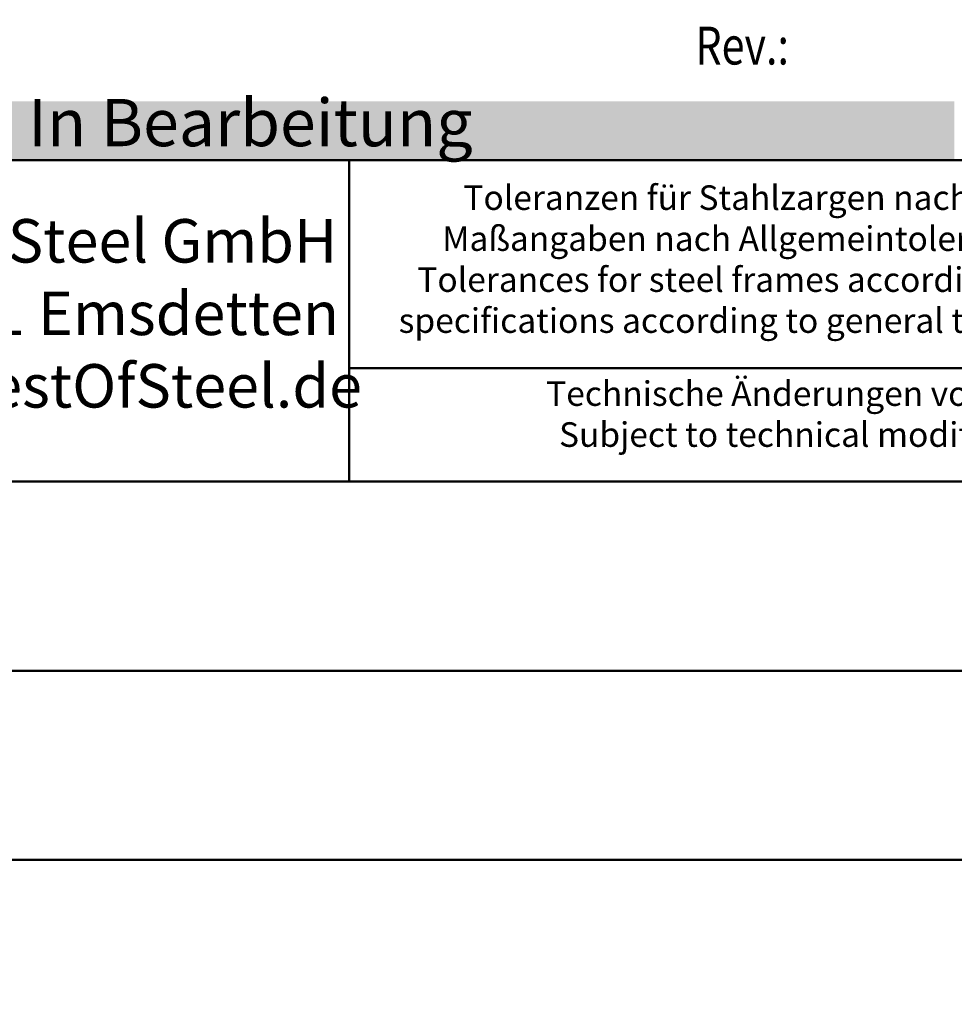
# Model space of a CAD drawing. Units: millimetres. Extents: x 0 to 1890, y -194 to 1336.
# Drawn here: x 760 to 871, y 629 to 746 of the extents above; entities that cross this region are included whole.
import ezdxf
from ezdxf.enums import TextEntityAlignment as Align

# ---------------------------------------------------------------- set-up
doc = ezdxf.new("R2010")
doc.units = ezdxf.units.MM
doc.layers.add('AM_0', color=7, linetype='Continuous', lineweight=50)
doc.layers.add('AM_BOR', color=7, linetype='Continuous', lineweight=50)
doc.layers.add('AM_12', color=7, linetype='Continuous', lineweight=50, plot=False)
doc.styles.get("Standard").update_dxf_attribs({"font": 'isocp.shx'})

# ---------------------------------------------------------------- blocks, each defined once
blk = doc.blocks.new('DIN_A3_BOS')
at = {"layer": 'AM_12'}
blk.add_lwpolyline([(0, 0), (420, 0), (420, 297), (0, 297)], close=True, dxfattribs=at)
at = {"layer": 'AM_BOR'}
blk.add_lwpolyline([(20, 10), (410, 10), (410, 287), (20, 287)], close=True, dxfattribs=at)
blk = doc.blocks.new('TITLE_BOS')
at = {"layer": 'AM_BOR'}
for p, q in [((0, 17), (-110, 17)), ((-55, 0), (-55, 17)), ((-55, 6), (0, 6))]:
    blk.add_line(p, q, dxfattribs=at)
blk.add_lwpolyline([(-180, 0), (0, 0), (0, 44.76)], dxfattribs=at)
at = {"layer": 'AM_BOR', "width": 0.8}
blk.add_text('Rev.:', height=2, dxfattribs=at).set_placement((-36.691, 22.058))
at = {"layer": 'AM_BOR', "char_height": 1.3, "width": 55, "attachment_point": 1}
for s, insert in [('{\\W7.5986;\\C1;  \\W1;Toleranzen für Stahlzargen nach DIN 18111, weitere\\P\\W6.1923;  \\W1;Maßangaben nach Allgemeintoleranzen DIN ISO 2768-m.\\P{\\W9.06274; }Tolerances for steel frames according to DIN 18111, further\\P{\\W6.58515; }specifications according to general tolerances DIN ISO 2768-m.}', (-55, 15.668)), ('{\\W8.7371;\\C1;   \\W1;Technische Änderungen vorbehalten\\P\\W9.3092;   \\W1;Subject to technical modifications}', (-55, 5.306))]:
    blk.add_mtext(s, dxfattribs=dict(at, insert=insert))
at = {"layer": 'AM_BOR', "insert": (-86.78, 13.883), "char_height": 2.3, "attachment_point": 1}
blk.add_mtext_dynamic_manual_height_columns('{\\W3.58535; }Best Of Steel GmbH\\P{\\W3.79004; }D-48271 Emsdetten\\P{\\W3.21035; }www.BestOfSteel.de', width=33.05279, gutter_width=12.5, heights=[10.861], dxfattribs=at)
at = {"layer": 'AM_BOR'}
for tag, p, height in [('GEN-TITLE-DES1', (-108.62, 40.592), 3.645), ('GEN-TITLE-NAME', (-161.075, 38.817), 2), ('GEN-TITLE-DES2', (-108.496, 34.999), 3.645), ('NAME-PRUEFER', (-161.075, 34.596), 2), ('GEN-TITLE-DES2-ENG', (-108.62, 30.374), 3), ('DOC_REVISION', (-30.944, 26.09), 2), ('GEN-TITLE-DWG', (-71.929, 25.566), 2.5), ('PART_REVISION', (-30.944, 21.997), 2), ('GEN-TITLE-SCA', (-21.982, 21.546), 2.5), ('BAANNR.', (-71.886, 21.393), 2.5), ('CDN_STATUS', (-71.987, 17.737), 2.5)]:
    blk.add_attdef(tag, p, '', height=height, dxfattribs=at)
for tag, p in [('GEN-TITLE-DAT', (-119.596, 38.827)), ('DATUM-PRUEFER', (-119.596, 34.529))]:
    blk.add_attdef(tag, text='', height=2, dxfattribs=at).set_placement(p, align=Align.CENTER)

msp = doc.modelspace()

# ---------------------------------------------------------------- hatches: boundary and pattern name
at = {"layer": 'AM_0'}
msp.add_hatch(color=256, dxfattribs=at).paths.add_polyline_path([(870.75, 736), (675, 736), (675, 729), (870.75, 729)])

# ---------------------------------------------------------------- block references
at = {"layer": 'AM_0', "lineweight": 0, "xscale": 2.25, "yscale": 2.25, "zscale": 2.25}
for p in [(0, 668.25), (0, 0)]:
    msp.add_blockref('DIN_A3_BOS', p, dxfattribs=at)
at = {"layer": 'AM_0', "lineweight": 0}
ref = msp.add_blockref('TITLE_BOS', (922.5, 690.75), dxfattribs=dict(at, xscale=2.25, yscale=2.25, zscale=2.25))
ref.add_attrib('CDN_STATUS', 'In Bearbeitung', (760.53, 730.66), dxfattribs={"layer": 'AM_BOR', "height": 5.625})

doc.saveas('drawing.dxf')
